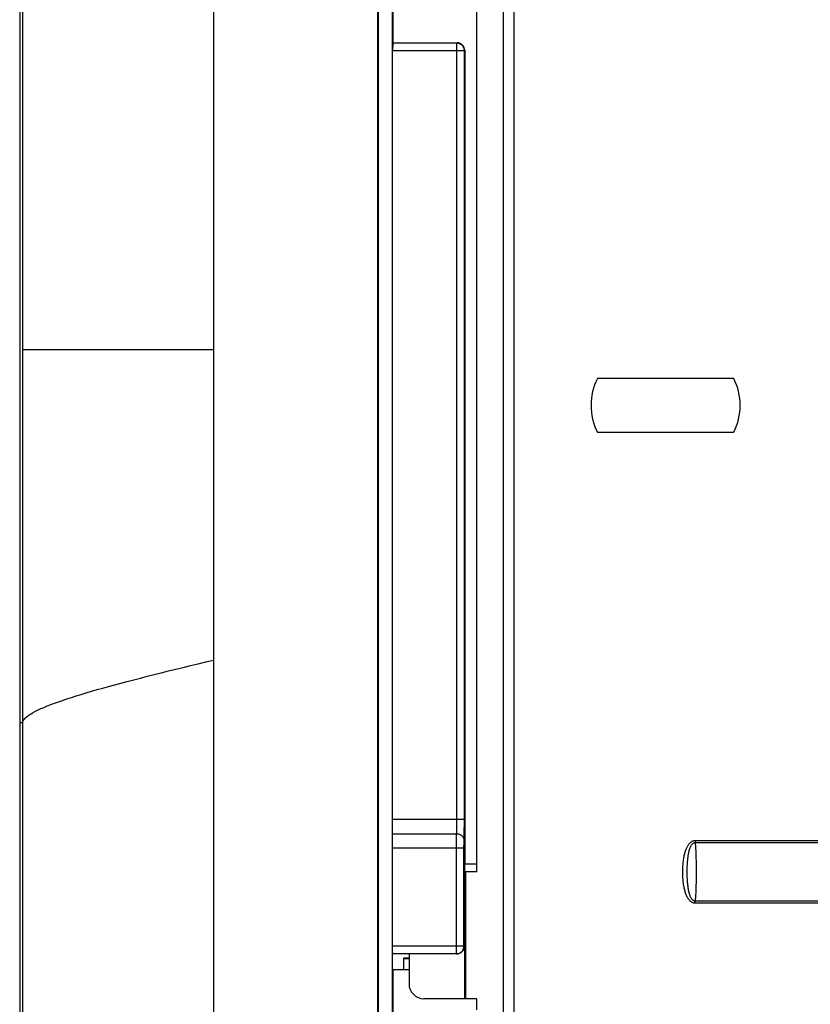
# Model space of a CAD drawing. Units: millimetres. Extents: x -71 to 74, y -78 to 77.
# Drawn here: x -71 to -18, y -45 to 21 of the extents above; entities that cross this region are included whole.
import ezdxf

# ---------------------------------------------------------------- set-up
doc = ezdxf.new("R2010")
doc.units = ezdxf.units.MM
doc.header["$LTSCALE"] = 16.335
doc.layers.get('0').update_dxf_attribs({"linetype": 'CONTINUOUS'})
for name, color, linetype in [('ASSI', 7, 'CONTINUOUS'), ('DRAFT', 7, 'CONTINUOUS'), ('IMPORT_IGES', 7, 'CONTINUOUS'), ('RACCORDO', 7, 'CONTINUOUS'), ('SMUSSO', 7, 'CONTINUOUS'), ('SUPERFICI', 7, 'CONTINUOUS')]:
    doc.layers.add(name, color=color, linetype=linetype)

msp = doc.modelspace()

# ---------------------------------------------------------------- linework, layer by layer
at = {"color": 250, "linetype": 'CONTINUOUS'}
for p, q in [((-38.443, 47.389), (-38.443, -46.061)), ((-37.736, 47.389), (-37.736, -46.061)), ((-25.569, -33.711), (28.864, -33.711)), ((-25.569, -33.711), (-25.569, -33.851)), ((-25.569, -33.851), (28.864, -33.851)), ((-41.033, -35.811), (-41.033, -44.311)), ((-40.969, -35.811), (-40.969, -44.311)), ((28.864, -37.771), (-25.569, -37.771)), ((-25.569, -37.911), (-25.569, -37.771)), ((28.864, -37.911), (-25.569, -37.911))]:
    msp.add_line(p, q, dxfattribs=at)
at = {"color": 7, "linetype": 'CONTINUOUS'}
for p, q in [((-40.215, -35.811), (-40.215, 30.689)), ((-40.215, -35.811), (-41.045, -35.811)), ((-44.753, -41.311), (-44.753, -43.311)), ((-40.215, -44.311), (-43.753, -44.311)), ((-40.215, -45.061), (-40.215, -44.311))]:
    msp.add_line(p, q, dxfattribs=at)
at = {"color": 250, "linetype": 'CONTINUOUS'}
for points in [[(-25.569, -37.911), (-25.601, -37.91), (-25.633, -37.907), (-25.666, -37.9), (-25.699, -37.891), (-25.732, -37.879), (-25.765, -37.864), (-25.799, -37.845), (-25.832, -37.824), (-25.865, -37.799), (-25.897, -37.772), (-25.929, -37.741), (-25.96, -37.707), (-25.989, -37.671), (-26.018, -37.632), (-26.046, -37.59), (-26.073, -37.546), (-26.099, -37.5), (-26.124, -37.451), (-26.147, -37.399), (-26.17, -37.346), (-26.192, -37.289), (-26.213, -37.231), (-26.233, -37.17), (-26.252, -37.106), (-26.27, -37.04), (-26.287, -36.971), (-26.303, -36.899), (-26.318, -36.824), (-26.332, -36.745), (-26.345, -36.664), (-26.357, -36.578), (-26.368, -36.489), (-26.378, -36.397), (-26.386, -36.302), (-26.393, -36.205), (-26.398, -36.106), (-26.402, -36.007), (-26.404, -35.907), (-26.405, -35.807), (-26.404, -35.708), (-26.402, -35.61), (-26.398, -35.514), (-26.393, -35.421), (-26.387, -35.33), (-26.379, -35.242), (-26.371, -35.157), (-26.361, -35.076), (-26.351, -34.997), (-26.339, -34.922), (-26.327, -34.849), (-26.314, -34.779), (-26.3, -34.711), (-26.285, -34.646), (-26.27, -34.584), (-26.253, -34.523), (-26.236, -34.465), (-26.218, -34.409), (-26.2, -34.354), (-26.18, -34.302), (-26.16, -34.252), (-26.139, -34.204), (-26.117, -34.158), (-26.094, -34.114), (-26.07, -34.072), (-26.046, -34.033), (-26.021, -33.995), (-25.995, -33.959), (-25.968, -33.926), (-25.941, -33.894), (-25.913, -33.866), (-25.884, -33.839), (-25.854, -33.815), (-25.824, -33.794), (-25.794, -33.774), (-25.763, -33.758), (-25.73, -33.743), (-25.697, -33.732), (-25.665, -33.722), (-25.633, -33.716), (-25.601, -33.712), (-25.569, -33.711)], [(-25.569, -37.771), (-25.591, -37.771), (-25.612, -37.768), (-25.634, -37.763), (-25.656, -37.755), (-25.678, -37.745), (-25.699, -37.732), (-25.721, -37.716), (-25.743, -37.697), (-25.765, -37.675), (-25.786, -37.65), (-25.806, -37.622), (-25.826, -37.592), (-25.845, -37.559), (-25.864, -37.523), (-25.882, -37.486), (-25.899, -37.445), (-25.916, -37.403), (-25.931, -37.358), (-25.946, -37.31), (-25.961, -37.261), (-25.974, -37.208), (-25.988, -37.154), (-26, -37.097), (-26.012, -37.038), (-26.023, -36.976), (-26.033, -36.911), (-26.043, -36.844), (-26.052, -36.773), (-26.061, -36.699), (-26.069, -36.622), (-26.076, -36.541), (-26.083, -36.456), (-26.089, -36.369), (-26.094, -36.279), (-26.098, -36.186), (-26.101, -36.093), (-26.103, -35.998), (-26.104, -35.902), (-26.105, -35.807), (-26.104, -35.713), (-26.103, -35.619), (-26.101, -35.528), (-26.098, -35.439), (-26.094, -35.352), (-26.09, -35.269), (-26.084, -35.188), (-26.079, -35.111), (-26.072, -35.037), (-26.065, -34.965), (-26.058, -34.897), (-26.05, -34.831), (-26.042, -34.767), (-26.032, -34.706), (-26.023, -34.647), (-26.013, -34.591), (-26.002, -34.536), (-25.991, -34.484), (-25.979, -34.434), (-25.967, -34.386), (-25.954, -34.339), (-25.941, -34.295), (-25.927, -34.253), (-25.912, -34.212), (-25.897, -34.174), (-25.882, -34.137), (-25.866, -34.103), (-25.849, -34.071), (-25.832, -34.04), (-25.814, -34.012), (-25.796, -33.986), (-25.777, -33.962), (-25.758, -33.941), (-25.738, -33.922), (-25.718, -33.905), (-25.697, -33.89), (-25.676, -33.877), (-25.654, -33.867), (-25.633, -33.86), (-25.611, -33.854), (-25.59, -33.852), (-25.569, -33.851)], [(-25.569, -33.851), (-25.55, -34.171), (-25.534, -34.494), (-25.521, -34.82), (-25.512, -35.148), (-25.507, -35.478), (-25.505, -35.809), (-25.507, -36.14), (-25.512, -36.47), (-25.521, -36.799), (-25.533, -37.126), (-25.55, -37.45), (-25.569, -37.771)]]:
    msp.add_lwpolyline(points, dxfattribs=at)
at = {"color": 7, "linetype": 'CONTINUOUS'}
msp.add_arc((-43.753, -43.311), 1, 180, 270, dxfattribs=at)
at = {"layer": 'ASSI', "color": 7, "linetype": 'CONTINUOUS'}
for p, q in [((-70.853, 68.689), (-70.853, -45.266)), ((-70.653, 68.689), (-70.653, 19.112)), ((-57.853, 59.589), (-57.853, -61.311)), ((-46.853, -58.312), (-46.853, 50.639)), ((-46.8, -58.26), (-46.8, 50.587)), ((-45.877, 50.565), (-45.877, -58.24)), ((-45.816, 19.723), (-45.816, 32.652)), ((-45.851, -32.304), (-45.851, 19.197)), ((-45.842, 19.697), (-45.816, 19.723)), ((-45.816, 19.723), (-41.518, 19.723)), ((-41.018, 19.224), (-41.018, -35.275)), ((-70.653, 19.112), (-70.654, 11.623)), ((-70.654, 11.623), (-70.656, 1.616)), ((-70.656, 1.616), (-70.656, -3.248)), ((-22.98, -2.761), (-32.125, -2.761)), ((-32.125, -6.361), (-22.98, -6.361)), ((-70.653, -20.91), (-70.653, -70.311)), ((-41.044, -35.301), (-41.055, -40.811)), ((-41.044, -35.301), (-41.018, -35.275)), ((-41.018, -35.275), (-40.215, -35.275)), ((-45.853, -41.311), (-45.867, -41.297)), ((-45.853, -42.311), (-45.853, -41.311)), ((-45.853, -41.323), (-45.835, -41.311)), ((-41.554, -41.311), (-45.835, -41.311)), ((-45.816, -42.348), (-45.853, -42.311)), ((-45.816, -55.276), (-45.816, -42.348)), ((-45.816, -42.348), (-44.753, -42.348))]:
    msp.add_line(p, q, dxfattribs=at)
at = {"layer": 'ASSI', "color": 250, "linetype": 'CONTINUOUS'}
for p, q in [((-41.044, 19.197), (-45.851, 19.197)), ((-41.544, 19.697), (-45.842, 19.697)), ((-41.518, 19.723), (-41.544, 19.697)), ((-41.544, -32.475), (-41.544, 19.697)), ((-41.045, -32.643), (-41.044, 19.197)), ((-41.018, 19.224), (-41.044, 19.197)), ((-70.656, -0.811), (-57.853, -0.811)), ((-70.853, -25.811), (-70.653, -25.811)), ((-41.044, -32.304), (-45.851, -32.304)), ((-41.551, -32.987), (-41.549, -32.908)), ((-41.549, -32.908), (-41.547, -32.778)), ((-41.547, -32.778), (-41.545, -32.635)), ((-41.545, -32.635), (-41.544, -32.475)), ((-41.047, -33.015), (-41.045, -32.643)), ((-45.863, -33.258), (-41.562, -33.258)), ((-41.567, -33.657), (-41.565, -33.44)), ((-41.565, -33.44), (-41.564, -33.335)), ((-41.553, -33.059), (-41.551, -32.987)), ((-41.055, -33.531), (-41.053, -33.436)), ((-41.053, -33.436), (-41.05, -33.27)), ((-41.05, -33.27), (-41.047, -33.015)), ((-45.875, -34.212), (-41.068, -34.212)), ((-41.568, -33.92), (-41.567, -33.657)), ((-41.568, -41.297), (-41.568, -33.92)), ((-41.068, -34.094), (-41.067, -33.985)), ((-41.068, -40.797), (-41.068, -34.094)), ((-41.067, -33.911), (-41.066, -33.846)), ((-41.067, -33.985), (-41.067, -33.911)), ((-41.066, -33.846), (-41.065, -33.807)), ((-41.068, -40.797), (-45.875, -40.797)), ((-41.055, -40.811), (-41.068, -40.797)), ((-41.568, -41.297), (-45.867, -41.297)), ((-41.554, -41.311), (-41.568, -41.297))]:
    msp.add_line(p, q, dxfattribs=at)
for points in [[(-41.044, 19.197), (-41.045, 19.235), (-41.05, 19.272), (-41.057, 19.308), (-41.066, 19.345), (-41.079, 19.38), (-41.094, 19.414), (-41.111, 19.447), (-41.131, 19.479), (-41.153, 19.509), (-41.178, 19.537), (-41.204, 19.564), (-41.232, 19.588), (-41.262, 19.61), (-41.294, 19.63), (-41.327, 19.648), (-41.361, 19.663), (-41.397, 19.675), (-41.433, 19.685), (-41.469, 19.692), (-41.507, 19.696), (-41.544, 19.697)], [(-70.653, -25.811), (-70.639, -25.744), (-70.609, -25.674), (-70.562, -25.602), (-70.5, -25.529), (-70.421, -25.454), (-70.325, -25.377), (-70.215, -25.298), (-70.088, -25.218), (-69.946, -25.137), (-69.788, -25.053), (-69.615, -24.968), (-69.426, -24.881), (-69.221, -24.792), (-69.002, -24.702), (-68.768, -24.61), (-68.519, -24.516), (-68.255, -24.421), (-67.978, -24.324), (-67.687, -24.226), (-67.383, -24.127), (-67.065, -24.026), (-66.733, -23.923), (-66.387, -23.819), (-66.03, -23.713), (-65.661, -23.607), (-65.281, -23.5), (-64.889, -23.391), (-64.484, -23.28), (-64.068, -23.168), (-63.641, -23.055), (-63.205, -22.941), (-62.76, -22.827), (-62.305, -22.711), (-61.84, -22.594), (-61.367, -22.475), (-60.886, -22.356), (-60.396, -22.236), (-59.898, -22.115), (-59.395, -21.993), (-58.886, -21.871), (-58.372, -21.748), (-57.853, -21.624)], [(-41.564, -33.335), (-41.563, -33.28), (-41.562, -33.258)], [(-41.562, -33.258), (-41.561, -33.241), (-41.56, -33.222), (-41.558, -33.2), (-41.557, -33.176), (-41.556, -33.15), (-41.555, -33.122), (-41.553, -33.059)], [(-41.562, -33.258), (-41.525, -33.26), (-41.488, -33.264), (-41.451, -33.271), (-41.415, -33.28), (-41.38, -33.292), (-41.346, -33.306), (-41.313, -33.323), (-41.281, -33.342), (-41.251, -33.363), (-41.223, -33.386), (-41.197, -33.412), (-41.172, -33.439), (-41.15, -33.467), (-41.13, -33.497), (-41.113, -33.529), (-41.098, -33.562), (-41.085, -33.595), (-41.075, -33.629), (-41.068, -33.664), (-41.064, -33.7), (-41.062, -33.735)], [(-41.063, -33.746), (-41.061, -33.71), (-41.06, -33.681), (-41.059, -33.648), (-41.057, -33.613), (-41.055, -33.531)], [(-41.065, -33.807), (-41.064, -33.773), (-41.063, -33.759), (-41.063, -33.746)], [(-41.568, -41.297), (-41.531, -41.296), (-41.494, -41.292), (-41.458, -41.285), (-41.422, -41.275), (-41.386, -41.263), (-41.352, -41.248), (-41.319, -41.231), (-41.287, -41.211), (-41.257, -41.188), (-41.229, -41.164), (-41.202, -41.138), (-41.178, -41.109), (-41.156, -41.079), (-41.136, -41.048), (-41.118, -41.014), (-41.103, -40.98), (-41.091, -40.945), (-41.081, -40.909), (-41.074, -40.872), (-41.07, -40.835), (-41.068, -40.797)]]:
    msp.add_lwpolyline(points, dxfattribs=at)
at = {"layer": 'ASSI', "color": 7, "linetype": 'CONTINUOUS'}
msp.add_lwpolyline([(-70.656, -3.248), (-70.653, -18.387), (-70.653, -20.91)], dxfattribs=at)
for centre, start, end in [((-28.553, -4.561), 153.25632, 206.74368), ((-26.553, -4.561), 333.25632, 26.74368)]:
    msp.add_arc(centre, 4, start, end, dxfattribs=at)
for centre, major_axis, ratio, start_param, end_param in [((-45.842, 19.197), (0, 0.5), 0.017455, 0.017453, 1.570796), ((-41.518, 19.223), (0.354, 0.354), 0.999695, -0.785246, 0.785246), ((-45.868, -32.304), (0, 1), 0.017455, -2.8369, -1.570796), ((-45.867, -40.797), (0, 0.5), 0.017455, -4.712389, -3.159046), ((-41.543, -40.822), (0.207, 0.457), 0.968262, -1.867908, -1.134693), ((-41.548, -40.817), (0.465, 0.187), 0.983184, -1.960067, -1.12279)]:
    msp.add_ellipse(centre, major_axis=major_axis, ratio=ratio, start_param=start_param, end_param=end_param, dxfattribs=at)
at = {"layer": 'DRAFT', "color": 7, "linetype": 'CONTINUOUS'}
for p, q in [((-45.816, 19.723), (-45.816, 32.652)), ((-41.044, -35.301), (-41.018, -35.275)), ((-41.018, -35.275), (-40.215, -35.275)), ((-45.853, -42.311), (-45.853, -41.311)), ((-45.853, -41.323), (-45.835, -41.311)), ((-45.816, -42.348), (-45.853, -42.311)), ((-45.816, -42.348), (-44.753, -42.348))]:
    msp.add_line(p, q, dxfattribs=at)
at = {"layer": 'IMPORT_IGES', "color": 7, "linetype": 'CONTINUOUS'}
for p, q in [((-45.103, -41.611), (-45.103, -41.601)), ((-44.753, -41.601), (-45.103, -41.601)), ((-45.103, -42.348), (-45.103, -41.611)), ((-45.103, -41.611), (-44.753, -41.611))]:
    msp.add_line(p, q, dxfattribs=at)
at = {"layer": 'RACCORDO', "color": 7, "linetype": 'CONTINUOUS'}
for p, q in [((-46.853, -58.312), (-46.853, 50.639)), ((-46.8, -58.26), (-46.8, 50.587)), ((-45.877, 50.565), (-45.877, -58.24)), ((-45.851, -32.304), (-45.851, 19.197)), ((-45.842, 19.697), (-45.816, 19.723)), ((-45.816, 19.723), (-41.518, 19.723)), ((-41.018, 19.224), (-41.018, -35.275)), ((-41.044, -35.301), (-41.055, -40.811)), ((-45.853, -41.311), (-45.867, -41.297)), ((-41.554, -41.311), (-45.835, -41.311))]:
    msp.add_line(p, q, dxfattribs=at)
at = {"layer": 'RACCORDO', "color": 250, "linetype": 'CONTINUOUS'}
for p, q in [((-41.044, 19.197), (-45.851, 19.197)), ((-41.544, 19.697), (-45.842, 19.697)), ((-41.518, 19.723), (-41.544, 19.697)), ((-41.544, -32.475), (-41.544, 19.697)), ((-41.045, -32.643), (-41.044, 19.197)), ((-41.018, 19.224), (-41.044, 19.197)), ((-41.044, -32.304), (-45.851, -32.304)), ((-41.551, -32.987), (-41.549, -32.908)), ((-41.549, -32.908), (-41.547, -32.778)), ((-41.547, -32.778), (-41.545, -32.635)), ((-41.545, -32.635), (-41.544, -32.475)), ((-41.047, -33.015), (-41.045, -32.643)), ((-45.863, -33.258), (-41.562, -33.258)), ((-41.567, -33.657), (-41.565, -33.44)), ((-41.565, -33.44), (-41.564, -33.335)), ((-41.553, -33.059), (-41.551, -32.987)), ((-41.055, -33.531), (-41.053, -33.436)), ((-41.053, -33.436), (-41.05, -33.27)), ((-41.05, -33.27), (-41.047, -33.015)), ((-45.875, -34.212), (-41.068, -34.212)), ((-41.568, -33.92), (-41.567, -33.657)), ((-41.568, -41.297), (-41.568, -33.92)), ((-41.068, -34.094), (-41.067, -33.985)), ((-41.068, -40.797), (-41.068, -34.094)), ((-41.067, -33.911), (-41.066, -33.846)), ((-41.067, -33.985), (-41.067, -33.911)), ((-41.066, -33.846), (-41.065, -33.807)), ((-41.068, -40.797), (-45.875, -40.797)), ((-41.055, -40.811), (-41.068, -40.797)), ((-41.568, -41.297), (-45.867, -41.297)), ((-41.554, -41.311), (-41.568, -41.297))]:
    msp.add_line(p, q, dxfattribs=at)
for points in [[(-41.044, 19.197), (-41.045, 19.235), (-41.05, 19.272), (-41.057, 19.308), (-41.066, 19.345), (-41.079, 19.38), (-41.094, 19.414), (-41.111, 19.447), (-41.131, 19.479), (-41.153, 19.509), (-41.178, 19.537), (-41.204, 19.564), (-41.232, 19.588), (-41.262, 19.61), (-41.294, 19.63), (-41.327, 19.648), (-41.361, 19.663), (-41.397, 19.675), (-41.433, 19.685), (-41.469, 19.692), (-41.507, 19.696), (-41.544, 19.697)], [(-41.564, -33.335), (-41.563, -33.28), (-41.562, -33.258)], [(-41.562, -33.258), (-41.561, -33.241), (-41.56, -33.222), (-41.558, -33.2), (-41.557, -33.176), (-41.556, -33.15), (-41.555, -33.122), (-41.553, -33.059)], [(-41.562, -33.258), (-41.525, -33.26), (-41.488, -33.264), (-41.451, -33.271), (-41.415, -33.28), (-41.38, -33.292), (-41.346, -33.306), (-41.313, -33.323), (-41.281, -33.342), (-41.251, -33.363), (-41.223, -33.386), (-41.197, -33.412), (-41.172, -33.439), (-41.15, -33.467), (-41.13, -33.497), (-41.113, -33.529), (-41.098, -33.562), (-41.085, -33.595), (-41.075, -33.629), (-41.068, -33.664), (-41.064, -33.7), (-41.062, -33.735)], [(-41.063, -33.746), (-41.061, -33.71), (-41.06, -33.681), (-41.059, -33.648), (-41.057, -33.613), (-41.055, -33.531)], [(-41.065, -33.807), (-41.064, -33.773), (-41.063, -33.759), (-41.063, -33.746)], [(-41.568, -41.297), (-41.531, -41.296), (-41.494, -41.292), (-41.458, -41.285), (-41.422, -41.275), (-41.386, -41.263), (-41.352, -41.248), (-41.319, -41.231), (-41.287, -41.211), (-41.257, -41.188), (-41.229, -41.164), (-41.202, -41.138), (-41.178, -41.109), (-41.156, -41.079), (-41.136, -41.048), (-41.118, -41.014), (-41.103, -40.98), (-41.091, -40.945), (-41.081, -40.909), (-41.074, -40.872), (-41.07, -40.835), (-41.068, -40.797)]]:
    msp.add_lwpolyline(points, dxfattribs=at)
at = {"layer": 'RACCORDO', "color": 7, "linetype": 'CONTINUOUS'}
for centre, major_axis, ratio, start_param, end_param in [((-45.842, 19.197), (0, 0.5), 0.017455, 0.017453, 1.570796), ((-41.518, 19.223), (0.354, 0.354), 0.999695, -0.785246, 0.785246), ((-45.868, -32.304), (0, 1), 0.017455, -2.8369, -1.570796), ((-45.867, -40.797), (0, 0.5), 0.017455, -4.712389, -3.159046), ((-41.543, -40.822), (0.207, 0.457), 0.968262, -1.867908, -1.134693), ((-41.548, -40.817), (0.465, 0.187), 0.983184, -1.960067, -1.12279)]:
    msp.add_ellipse(centre, major_axis=major_axis, ratio=ratio, start_param=start_param, end_param=end_param, dxfattribs=at)
at = {"layer": 'SMUSSO', "color": 7, "linetype": 'CONTINUOUS'}
msp.add_line((-45.816, -55.276), (-45.816, -42.348), dxfattribs=at)
at = {"layer": 'SUPERFICI', "color": 7, "linetype": 'CONTINUOUS'}
for p, q in [((-70.653, 68.689), (-70.653, 19.112)), ((-57.853, 59.589), (-57.853, -61.311)), ((-70.653, 19.112), (-70.654, 11.623)), ((-70.654, 11.623), (-70.656, 1.616)), ((-70.656, 1.616), (-70.656, -3.248)), ((-70.653, -20.91), (-70.653, -70.311))]:
    msp.add_line(p, q, dxfattribs=at)
at = {"layer": 'SUPERFICI', "color": 250, "linetype": 'CONTINUOUS'}
msp.add_line((-70.656, -0.811), (-57.853, -0.811), dxfattribs=at)
at = {"layer": 'SUPERFICI', "color": 7, "linetype": 'CONTINUOUS'}
msp.add_lwpolyline([(-70.656, -3.248), (-70.653, -18.387), (-70.653, -20.91)], dxfattribs=at)
at = {"layer": 'SUPERFICI', "color": 250, "linetype": 'CONTINUOUS'}
msp.add_lwpolyline([(-70.653, -25.811), (-70.639, -25.744), (-70.609, -25.674), (-70.562, -25.602), (-70.5, -25.529), (-70.421, -25.454), (-70.325, -25.377), (-70.215, -25.298), (-70.088, -25.218), (-69.946, -25.137), (-69.788, -25.053), (-69.615, -24.968), (-69.426, -24.881), (-69.221, -24.792), (-69.002, -24.702), (-68.768, -24.61), (-68.519, -24.516), (-68.255, -24.421), (-67.978, -24.324), (-67.687, -24.226), (-67.383, -24.127), (-67.065, -24.026), (-66.733, -23.923), (-66.387, -23.819), (-66.03, -23.713), (-65.661, -23.607), (-65.281, -23.5), (-64.889, -23.391), (-64.484, -23.28), (-64.068, -23.168), (-63.641, -23.055), (-63.205, -22.941), (-62.76, -22.827), (-62.305, -22.711), (-61.84, -22.594), (-61.367, -22.475), (-60.886, -22.356), (-60.396, -22.236), (-59.898, -22.115), (-59.395, -21.993), (-58.886, -21.871), (-58.372, -21.748), (-57.853, -21.624)], dxfattribs=at)

doc.saveas('drawing.dxf')
